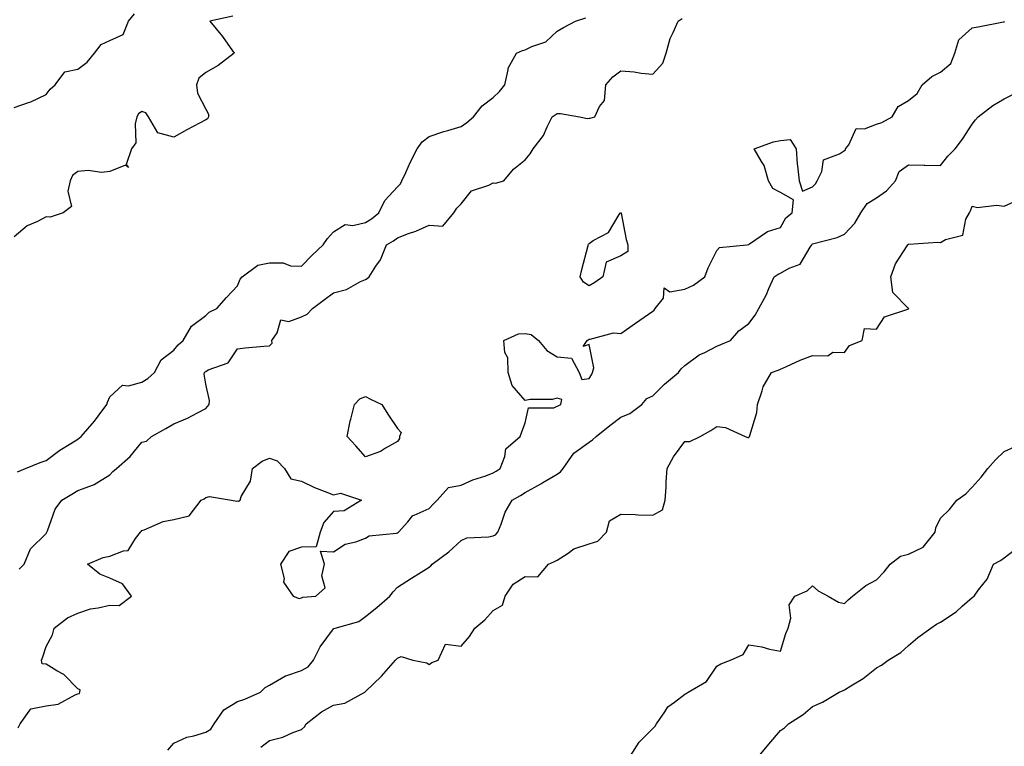
# Model space of a CAD drawing. Units: inches. Extents: x 884003 to 886643, y 7369178 to 7371818.
# Drawn here: x 885750 to 886058, y 7370055 to 7370282 of the extents above; entities that cross this region are included whole.
import ezdxf

# ---------------------------------------------------------------- set-up
doc = ezdxf.new("R2010")
doc.units = ezdxf.units.IN
doc.header["$MEASUREMENT"] = 0
doc.layers.add('Contour_88407369', color=7, linetype='Continuous', true_color=0xd702a2)

msp = doc.modelspace()

# ---------------------------------------------------------------- linework, layer by layer
at = {"layer": 'Contour_88407369'}
for points in [[(885748.05, 7370254.84, 3412), (885752.57, 7370256.44, 3412), (885753.34, 7370256.63, 3412), (885758.05, 7370258.9, 3412), (885759.37, 7370260.6, 3412), (885760.92, 7370261.92, 3412), (885763.98, 7370265.99, 3412), (885768.05, 7370266.92, 3412), (885770.95, 7370269.02, 3412), (885773.22, 7370271.92, 3412), (885775.33, 7370274.64, 3412), (885778.05, 7370275.8, 3412), (885782.23, 7370277.74, 3412), (885783.92, 7370281.92, 3412), (885785.74, 7370284.23, 3412)], [(885816.53, 7370283.44, 3411), (885809.3, 7370281.92, 3411), (885813.26, 7370277.13, 3411), (885814.23, 7370275.74, 3411), (885816.95, 7370271.92, 3411), (885811.91, 7370268.06, 3411), (885808.05, 7370265.85, 3411), (885805.87, 7370264.1, 3411), (885805.14, 7370261.92, 3411), (885805.52, 7370259.39, 3411), (885808.05, 7370254.3, 3411), (885808.88, 7370252.75, 3411), (885808.88, 7370251.92, 3411), (885808.65, 7370251.32, 3411), (885808.05, 7370251.04, 3411), (885806.14, 7370250.01, 3411), (885802.11, 7370247.86, 3411), (885798.05, 7370245.61, 3411), (885793.11, 7370246.98, 3411), (885790.11, 7370251.92, 3411), (885789.3, 7370253.17, 3411), (885788.05, 7370253.63, 3411), (885787.03, 7370252.94, 3411), (885786.51, 7370251.92, 3411), (885785.91, 7370249.78, 3411), (885786.19, 7370243.78, 3411), (885784.79, 7370241.92, 3411), (885783.16, 7370237.03, 3411), (885783.88, 7370236.09, 3411), (885782.92, 7370236.79, 3411), (885778.05, 7370234.87, 3411), (885775.46, 7370234.51, 3411), (885771.29, 7370235.16, 3411), (885768.05, 7370234.89, 3411), (885766.35, 7370233.62, 3411), (885765.66, 7370231.92, 3411), (885764.85, 7370228.72, 3411), (885766.08, 7370223.89, 3411), (885763.43, 7370221.92, 3411), (885759.39, 7370220.58, 3411), (885758.05, 7370220.67, 3411), (885755.34, 7370219.21, 3411), (885752.15, 7370217.82, 3411), (885748.05, 7370214.37, 3411)], [(885749.14, 7370140.83, 3410), (885751.6, 7370141.92, 3410), (885756.25, 7370143.72, 3410), (885758.05, 7370144.33, 3410), (885762.39, 7370147.58, 3410), (885765.81, 7370149.68, 3410), (885768.05, 7370151.11, 3410), (885768.51, 7370151.46, 3410), (885769.05, 7370151.92, 3410), (885773.26, 7370156.71, 3410), (885774.39, 7370158.26, 3410), (885777.14, 7370161.92, 3410), (885777.31, 7370162.66, 3410), (885778.05, 7370164.29, 3410), (885781.98, 7370167.99, 3410), (885783.89, 7370167.76, 3410), (885788.05, 7370168.91, 3410), (885789.96, 7370170.01, 3410), (885791.97, 7370171.92, 3410), (885794.13, 7370175.84, 3410), (885798.05, 7370178.87, 3410), (885799.39, 7370180.58, 3410), (885801.04, 7370181.92, 3410), (885803.59, 7370186.38, 3410), (885808.05, 7370189.75, 3410), (885809.12, 7370190.85, 3410), (885811.56, 7370191.92, 3410), (885814.54, 7370195.43, 3410), (885818.05, 7370199.01, 3410), (885818.87, 7370201.1, 3410), (885819.47, 7370201.92, 3410), (885824.4, 7370205.57, 3410), (885828.05, 7370206.27, 3410), (885832.33, 7370206.2, 3410), (885834.61, 7370205.36, 3410), (885838.05, 7370205.25, 3410), (885841.36, 7370208.61, 3410), (885844.8, 7370211.92, 3410), (885846.14, 7370213.83, 3410), (885848.05, 7370216, 3410), (885851.72, 7370218.25, 3410), (885854.08, 7370217.95, 3410), (885858.05, 7370218.85, 3410), (885859.97, 7370220, 3410), (885862.26, 7370221.92, 3410), (885864.16, 7370225.81, 3410), (885868.05, 7370230.06, 3410), (885868.98, 7370230.99, 3410), (885869.43, 7370231.92, 3410), (885870.66, 7370234.53, 3410), (885872.13, 7370237.84, 3410), (885874.23, 7370241.92, 3410), (885875.86, 7370244.11, 3410), (885878.05, 7370245.84, 3410), (885882.57, 7370247.4, 3410), (885883.84, 7370247.71, 3410), (885888.05, 7370248.97, 3410), (885889.84, 7370250.13, 3410), (885891.91, 7370251.92, 3410), (885894.56, 7370255.41, 3410), (885898.05, 7370257.96, 3410), (885900.07, 7370259.9, 3410), (885901.68, 7370261.92, 3410), (885902.79, 7370266.66, 3410), (885902.74, 7370267.23, 3410), (885905.35, 7370271.92, 3410), (885907.26, 7370272.71, 3410), (885908.05, 7370272.97, 3410), (885910.12, 7370273.99, 3410), (885914.52, 7370275.45, 3410), (885918.05, 7370278.76, 3410), (885920.1, 7370279.87, 3410), (885923.85, 7370281.92, 3410), (885927.04, 7370282.93, 3410)], [(885749.29, 7370060.68, 3408), (885749.92, 7370061.92, 3408), (885753.27, 7370066.7, 3408), (885758.05, 7370067.54, 3408), (885761.83, 7370068.14, 3408), (885767.2, 7370071.07, 3408), (885768.05, 7370071.34, 3408), (885768.49, 7370071.48, 3408), (885768.64, 7370071.92, 3408), (885768.78, 7370072.65, 3408), (885768.05, 7370072.88, 3408), (885763.58, 7370077.45, 3408), (885761.4, 7370078.57, 3408), (885758.05, 7370080.61, 3408), (885756.89, 7370080.76, 3408), (885756.64, 7370081.92, 3408), (885757.02, 7370082.95, 3408), (885758.05, 7370086.15, 3408), (885760.13, 7370089.84, 3408), (885760.65, 7370091.92, 3408), (885764.82, 7370095.15, 3408), (885768.05, 7370096.62, 3408), (885771.99, 7370097.98, 3408), (885774.36, 7370098.23, 3408), (885778.05, 7370099.12, 3408), (885780.96, 7370099.01, 3408), (885784.85, 7370101.92, 3408), (885781.95, 7370105.82, 3408), (885778.05, 7370107.55, 3408), (885774.93, 7370108.8, 3408), (885771.04, 7370111.92, 3408), (885775.98, 7370113.99, 3408), (885778.05, 7370114.42, 3408), (885782.28, 7370116.15, 3408), (885783.74, 7370116.23, 3408), (885786.08, 7370119.95, 3408), (885787.67, 7370121.92, 3408), (885787.86, 7370122.11, 3408), (885788.05, 7370122.43, 3408), (885788.76, 7370122.63, 3408), (885794.71, 7370125.26, 3408), (885798.05, 7370125.88, 3408), (885802.9, 7370127.07, 3408), (885806.66, 7370131.92, 3408), (885807.56, 7370132.41, 3408), (885808.05, 7370132.85, 3408), (885809.28, 7370133.15, 3408), (885816.08, 7370131.92, 3408), (885817.75, 7370131.62, 3408), (885818.05, 7370131.73, 3408), (885818.28, 7370131.69, 3408), (885818.81, 7370131.92, 3408), (885819.19, 7370133.07, 3408), (885822.06, 7370137.91, 3408), (885822.66, 7370141.92, 3408), (885825.76, 7370144.21, 3408), (885828.05, 7370145.1, 3408), (885830.37, 7370144.24, 3408), (885832.73, 7370141.92, 3408), (885834.73, 7370138.6, 3408), (885838.05, 7370137.9, 3408), (885842.09, 7370135.96, 3408), (885845.14, 7370134.83, 3408), (885848.05, 7370133.62, 3408), (885850.24, 7370134.11, 3408), (885856.86, 7370131.92, 3408), (885851.37, 7370128.6, 3408), (885848.05, 7370128.45, 3408), (885845, 7370124.97, 3408), (885843.9, 7370121.92, 3408), (885842.6, 7370117.37, 3408), (885838.05, 7370117.22, 3408), (885834.09, 7370115.88, 3408), (885831.48, 7370111.92, 3408), (885832.56, 7370107.41, 3408), (885832.41, 7370106.28, 3408), (885835.47, 7370101.92, 3408), (885837.32, 7370101.19, 3408), (885838.05, 7370101.37, 3408), (885838.41, 7370101.56, 3408), (885842.56, 7370101.92, 3408), (885845.4, 7370104.57, 3408), (885844.4, 7370108.27, 3408), (885845.23, 7370111.92, 3408), (885843.96, 7370116.01, 3408), (885848.05, 7370115.77, 3408), (885851.73, 7370118.24, 3408), (885855.04, 7370118.91, 3408), (885858.05, 7370120.05, 3408), (885859.21, 7370120.76, 3408), (885867.79, 7370121.66, 3408), (885868.05, 7370121.74, 3408), (885868.18, 7370121.79, 3408), (885868.44, 7370121.92, 3408), (885871.3, 7370125.17, 3408), (885872.85, 7370127.12, 3408), (885873.35, 7370127.22, 3408), (885878.05, 7370129.36, 3408), (885879.25, 7370130.72, 3408), (885880.53, 7370131.92, 3408), (885884.06, 7370135.91, 3408), (885888.05, 7370136.66, 3408), (885891.69, 7370138.28, 3408), (885895.76, 7370139.63, 3408), (885898.05, 7370140.5, 3408), (885898.94, 7370141.03, 3408), (885900.28, 7370141.92, 3408), (885901.74, 7370145.61, 3408), (885901.96, 7370148.01, 3408), (885906.49, 7370151.92, 3408), (885906.95, 7370153.02, 3408), (885908.05, 7370156.18, 3408), (885909.11, 7370160.86, 3408), (885917.04, 7370160.91, 3408), (885918.05, 7370161.37, 3408), (885918.43, 7370161.54, 3408), (885919.19, 7370161.92, 3408), (885919.58, 7370163.45, 3408), (885918.05, 7370163.88, 3408), (885916.54, 7370163.43, 3408), (885909.63, 7370163.5, 3408), (885908.05, 7370163.21, 3408), (885904.03, 7370167.9, 3408), (885902.79, 7370171.92, 3408), (885902.65, 7370176.52, 3408), (885901.74, 7370178.23, 3408), (885901.42, 7370181.92, 3408), (885905.94, 7370184.03, 3408), (885908.05, 7370184.15, 3408), (885909.99, 7370183.86, 3408), (885912.24, 7370181.92, 3408), (885914.89, 7370178.76, 3408), (885918.05, 7370176.79, 3408), (885922.56, 7370176.43, 3408), (885924.97, 7370171.92, 3408), (885925.82, 7370169.69, 3408), (885928.05, 7370170.02, 3408), (885928.78, 7370171.19, 3408), (885929.09, 7370171.92, 3408), (885929.55, 7370173.42, 3408), (885928.05, 7370180.67, 3408), (885926.2, 7370180.07, 3408), (885927.48, 7370181.92, 3408), (885927.77, 7370182.2, 3408), (885928.05, 7370182.36, 3408), (885928.44, 7370182.31, 3408), (885935.68, 7370184.29, 3408), (885938.05, 7370184.13, 3408), (885942.65, 7370187.32, 3408), (885945.33, 7370189.2, 3408), (885948.05, 7370191.1, 3408), (885948.5, 7370191.47, 3408), (885948.79, 7370191.92, 3408), (885951.32, 7370195.19, 3408), (885951.54, 7370198.43, 3408), (885953.35, 7370197.22, 3408), (885958.05, 7370197.96, 3408), (885960.71, 7370199.26, 3408), (885964.36, 7370201.92, 3408), (885965.31, 7370204.66, 3408), (885968.05, 7370210.12, 3408), (885968.92, 7370211.05, 3408), (885977.51, 7370211.92, 3408), (885977.98, 7370211.99, 3408), (885978.05, 7370212.04, 3408), (885978.32, 7370212.19, 3408), (885983.93, 7370216.04, 3408), (885988.05, 7370217.26, 3408), (885989.66, 7370220.31, 3408), (885991.63, 7370221.92, 3408), (885992.09, 7370225.96, 3408), (885988.05, 7370228.28, 3408), (885985.65, 7370229.52, 3408), (885984.21, 7370231.92, 3408), (885982.87, 7370236.74, 3408), (885982, 7370237.97, 3408), (885979.78, 7370241.92, 3408), (885985.86, 7370244.11, 3408), (885988.05, 7370244.5, 3408), (885990.98, 7370244.85, 3408), (885992.9, 7370241.92, 3408), (885993.26, 7370237.13, 3408), (885993.36, 7370236.61, 3408), (885993.82, 7370231.92, 3408), (885994.85, 7370228.72, 3408), (885998.05, 7370230.02, 3408), (885998.94, 7370231.03, 3408), (885999.53, 7370231.92, 3408), (886000.95, 7370234.82, 3408), (886001.46, 7370238.51, 3408), (886006.51, 7370240.38, 3408), (886008.05, 7370241.39, 3408), (886008.31, 7370241.66, 3408), (886008.4, 7370241.92, 3408), (886009.36, 7370243.23, 3408), (886011.67, 7370248.3, 3408), (886014.33, 7370248.2, 3408), (886018.05, 7370249.65, 3408), (886019.77, 7370250.2, 3408), (886022.94, 7370251.92, 3408), (886024.83, 7370255.14, 3408), (886028.05, 7370257.02, 3408), (886030.74, 7370259.23, 3408), (886032.39, 7370261.92, 3408), (886035.38, 7370264.59, 3408), (886038.05, 7370265.93, 3408), (886041.35, 7370268.62, 3408), (886042.56, 7370271.92, 3408), (886043.88, 7370276.09, 3408), (886048.05, 7370279.84, 3408), (886049.89, 7370280.08, 3408), (886057.8, 7370281.67, 3408), (886058.05, 7370281.71, 3408), (886058.21, 7370281.76, 3408)], [(885749.6, 7370110.37, 3409), (885751.19, 7370111.92, 3409), (885753.22, 7370116.75, 3409), (885758.05, 7370121.51, 3409), (885758.21, 7370121.76, 3409), (885758.29, 7370121.92, 3409), (885758.5, 7370122.37, 3409), (885760.87, 7370129.1, 3409), (885763.05, 7370131.92, 3409), (885766.09, 7370133.88, 3409), (885768.05, 7370135.04, 3409), (885772.92, 7370136.79, 3409), (885773.14, 7370136.83, 3409), (885778.05, 7370139.94, 3409), (885779.01, 7370140.96, 3409), (885780.09, 7370141.92, 3409), (885784.35, 7370145.62, 3409), (885788.05, 7370150.07, 3409), (885789.53, 7370150.44, 3409), (885791.03, 7370151.92, 3409), (885795.58, 7370154.39, 3409), (885798.05, 7370155.88, 3409), (885802.37, 7370157.6, 3409), (885805.46, 7370159.33, 3409), (885808.05, 7370160.63, 3409), (885808.65, 7370161.32, 3409), (885809.08, 7370161.92, 3409), (885809.24, 7370163.11, 3409), (885808.05, 7370168.28, 3409), (885807.58, 7370171.45, 3409), (885807.7, 7370171.92, 3409), (885807.86, 7370172.11, 3409), (885808.05, 7370172.27, 3409), (885808.85, 7370172.72, 3409), (885815.06, 7370174.91, 3409), (885818.05, 7370179.38, 3409), (885820.37, 7370179.6, 3409), (885826.27, 7370180.14, 3409), (885828.05, 7370180.3, 3409), (885828.82, 7370181.15, 3409), (885828.8, 7370181.92, 3409), (885830.45, 7370184.32, 3409), (885831.61, 7370188.36, 3409), (885834.05, 7370187.92, 3409), (885838.05, 7370189.33, 3409), (885839.81, 7370190.16, 3409), (885841.48, 7370191.92, 3409), (885845.19, 7370194.78, 3409), (885848.05, 7370196.85, 3409), (885852.08, 7370197.89, 3409), (885856.55, 7370200.42, 3409), (885858.05, 7370201.06, 3409), (885858.59, 7370201.38, 3409), (885859.26, 7370201.92, 3409), (885861.33, 7370205.2, 3409), (885862.76, 7370207.21, 3409), (885864.69, 7370211.92, 3409), (885866.87, 7370213.1, 3409), (885868.05, 7370214.06, 3409), (885871.54, 7370215.41, 3409), (885873.79, 7370216.18, 3409), (885878.05, 7370218.07, 3409), (885882.28, 7370217.69, 3409), (885885.74, 7370221.92, 3409), (885886.65, 7370223.32, 3409), (885888.05, 7370224.77, 3409), (885891.21, 7370228.76, 3409), (885896.67, 7370230.54, 3409), (885898.05, 7370231.26, 3409), (885898.78, 7370231.19, 3409), (885901.39, 7370231.92, 3409), (885904.45, 7370235.52, 3409), (885908.05, 7370238.48, 3409), (885909.65, 7370240.32, 3409), (885910.56, 7370241.92, 3409), (885913.84, 7370246.13, 3409), (885914.93, 7370248.8, 3409), (885916.52, 7370251.92, 3409), (885917.43, 7370252.54, 3409), (885918.05, 7370253, 3409), (885919.15, 7370253.02, 3409), (885925.06, 7370251.92, 3409), (885927.53, 7370251.4, 3409), (885928.05, 7370251.54, 3409), (885928.44, 7370251.53, 3409), (885929.88, 7370251.92, 3409), (885931.35, 7370255.22, 3409), (885932.89, 7370257.08, 3409), (885933.3, 7370261.92, 3409), (885935.53, 7370264.44, 3409), (885938.05, 7370266.31, 3409), (885942.18, 7370266.05, 3409), (885944.39, 7370265.58, 3409), (885948.05, 7370265.28, 3409), (885951.2, 7370268.77, 3409), (885952.25, 7370271.92, 3409), (885953.46, 7370276.51, 3409), (885954.44, 7370278.31, 3409), (885955.94, 7370281.92, 3409), (885957.26, 7370282.71, 3409)], [(885796.23, 7370053.74, 3407), (885798.05, 7370055.92, 3407), (885802.17, 7370057.8, 3407), (885804.28, 7370058.15, 3407), (885808.05, 7370059.3, 3407), (885809.65, 7370060.32, 3407), (885810.69, 7370061.92, 3407), (885813.67, 7370066.3, 3407), (885818.05, 7370068.91, 3407), (885820.28, 7370069.69, 3407), (885825.2, 7370071.92, 3407), (885826.64, 7370073.33, 3407), (885828.05, 7370074.1, 3407), (885833.02, 7370076.95, 3407), (885833.09, 7370076.96, 3407), (885838.05, 7370078.6, 3407), (885840.12, 7370079.85, 3407), (885841.81, 7370081.92, 3407), (885843.92, 7370086.05, 3407), (885848.05, 7370091.69, 3407), (885848.21, 7370091.76, 3407), (885848.54, 7370091.92, 3407), (885856.03, 7370093.94, 3407), (885858.05, 7370095.53, 3407), (885861.57, 7370098.4, 3407), (885865.66, 7370101.92, 3407), (885866.73, 7370103.24, 3407), (885868.05, 7370104.78, 3407), (885872.47, 7370107.5, 3407), (885875.51, 7370109.38, 3407), (885878.05, 7370110.95, 3407), (885878.56, 7370111.41, 3407), (885878.9, 7370111.92, 3407), (885884.21, 7370115.76, 3407), (885888.05, 7370119.35, 3407), (885889.82, 7370120.15, 3407), (885896.61, 7370120.48, 3407), (885898.05, 7370120.85, 3407), (885898.81, 7370121.16, 3407), (885899.52, 7370121.92, 3407), (885900.58, 7370124.45, 3407), (885901.78, 7370128.19, 3407), (885904, 7370131.92, 3407), (885906.57, 7370133.4, 3407), (885908.05, 7370134.36, 3407), (885912.92, 7370137.05, 3407), (885913.61, 7370137.48, 3407), (885918.05, 7370140.15, 3407), (885919.11, 7370140.86, 3407), (885919.99, 7370141.92, 3407), (885923.3, 7370146.67, 3407), (885928.05, 7370150.09, 3407), (885929.14, 7370150.83, 3407), (885930.33, 7370151.92, 3407), (885934.59, 7370155.38, 3407), (885938.05, 7370157.9, 3407), (885940.83, 7370159.14, 3407), (885944.59, 7370161.92, 3407), (885946.19, 7370163.78, 3407), (885948.05, 7370164.59, 3407), (885951.66, 7370168.31, 3407), (885956.07, 7370171.92, 3407), (885956.86, 7370173.11, 3407), (885958.05, 7370174.08, 3407), (885962.55, 7370177.42, 3407), (885964.31, 7370178.18, 3407), (885968.05, 7370180.12, 3407), (885969.28, 7370180.69, 3407), (885972.35, 7370181.92, 3407), (885974.97, 7370185, 3407), (885978.05, 7370187.28, 3407), (885980.07, 7370189.9, 3407), (885981.17, 7370191.92, 3407), (885983.61, 7370196.36, 3407), (885984.37, 7370198.24, 3407), (885986.04, 7370201.92, 3407), (885987.24, 7370202.73, 3407), (885988.05, 7370203.03, 3407), (885990.69, 7370204.56, 3407), (885994.12, 7370205.85, 3407), (885997.24, 7370211.11, 3407), (885997.84, 7370211.92, 3407), (885997.92, 7370212.05, 3407), (885998.05, 7370212.16, 3407), (885998.42, 7370212.29, 3407), (886005.76, 7370214.21, 3407), (886008.05, 7370215.27, 3407), (886011.27, 7370218.7, 3407), (886013.15, 7370221.92, 3407), (886015.15, 7370224.82, 3407), (886018.05, 7370226.61, 3407), (886021.22, 7370228.75, 3407), (886024, 7370231.92, 3407), (886025.17, 7370234.8, 3407), (886028.05, 7370236.95, 3407), (886032.96, 7370236.83, 3407), (886033.16, 7370236.81, 3407), (886038.05, 7370236.67, 3407), (886040.37, 7370239.6, 3407), (886042.67, 7370241.92, 3407), (886044.96, 7370245.01, 3407), (886048.05, 7370249.64, 3407), (886049, 7370250.97, 3407), (886049.87, 7370251.92, 3407), (886054.51, 7370255.46, 3407), (886058.05, 7370257.58, 3407), (886060.95, 7370259.02, 3407)], [(885825.27, 7370054.7, 3406), (885828.05, 7370056.73, 3406), (885832.16, 7370057.81, 3406), (885835.37, 7370059.24, 3406), (885838.05, 7370060.18, 3406), (885838.98, 7370060.99, 3406), (885839.47, 7370061.92, 3406), (885844.26, 7370065.71, 3406), (885848.05, 7370067.78, 3406), (885851.59, 7370068.38, 3406), (885857.84, 7370071.92, 3406), (885857.96, 7370072.01, 3406), (885858.05, 7370072.05, 3406), (885863.05, 7370076.92, 3406), (885867.48, 7370081.92, 3406), (885867.75, 7370082.22, 3406), (885868.05, 7370082.53, 3406), (885869.19, 7370083.06, 3406), (885872.93, 7370081.92, 3406), (885877.23, 7370081.1, 3406), (885878.05, 7370080.49, 3406), (885878.79, 7370081.18, 3406), (885880.79, 7370081.92, 3406), (885883.12, 7370086.85, 3406), (885888.05, 7370086.23, 3406), (885890.65, 7370089.32, 3406), (885892.29, 7370091.92, 3406), (885895.48, 7370094.49, 3406), (885898.05, 7370097.41, 3406), (885900.92, 7370099.05, 3406), (885901.85, 7370101.92, 3406), (885904.31, 7370105.66, 3406), (885908.05, 7370108.09, 3406), (885912.03, 7370107.94, 3406), (885915.38, 7370111.92, 3406), (885917.22, 7370112.75, 3406), (885918.05, 7370113.15, 3406), (885921.51, 7370115.38, 3406), (885923.26, 7370116.71, 3406), (885928.05, 7370118.31, 3406), (885930.8, 7370119.17, 3406), (885933.53, 7370121.92, 3406), (885934.46, 7370125.51, 3406), (885938.05, 7370127.56, 3406), (885942.45, 7370127.52, 3406), (885943.48, 7370127.35, 3406), (885948.05, 7370127.32, 3406), (885951.06, 7370128.91, 3406), (885951.93, 7370131.92, 3406), (885952.21, 7370136.08, 3406), (885952.25, 7370137.72, 3406), (885952.56, 7370141.92, 3406), (885954.48, 7370145.49, 3406), (885958.05, 7370150.38, 3406), (885959.62, 7370150.35, 3406), (885962.82, 7370151.92, 3406), (885966.21, 7370153.76, 3406), (885968.05, 7370155, 3406), (885970.83, 7370154.7, 3406), (885976.97, 7370151.92, 3406), (885977.74, 7370151.61, 3406), (885978.05, 7370151.6, 3406), (885978.21, 7370151.76, 3406), (885978.32, 7370151.92, 3406), (885978.36, 7370152.23, 3406), (885980.57, 7370159.4, 3406), (885980.78, 7370161.92, 3406), (885982.28, 7370166.15, 3406), (885982.54, 7370167.43, 3406), (885985.13, 7370171.92, 3406), (885987.31, 7370172.66, 3406), (885988.05, 7370172.99, 3406), (885989.92, 7370173.79, 3406), (885994.19, 7370175.78, 3406), (885998.05, 7370177.21, 3406), (886002.78, 7370177.19, 3406), (886004.39, 7370178.26, 3406), (886008.05, 7370178.18, 3406), (886009.63, 7370180.34, 3406), (886013.54, 7370181.92, 3406), (886014.32, 7370185.65, 3406), (886018.05, 7370185.45, 3406), (886020.57, 7370189.4, 3406), (886027.91, 7370191.78, 3406), (886028.05, 7370191.85, 3406), (886028.1, 7370191.87, 3406), (886028.19, 7370191.92, 3406), (886028.1, 7370191.97, 3406), (886028.05, 7370191.99, 3406), (886023.14, 7370197.01, 3406), (886022.56, 7370201.92, 3406), (886024, 7370205.97, 3406), (886027.69, 7370211.56, 3406), (886027.89, 7370211.92, 3406), (886027.96, 7370212.01, 3406), (886028.05, 7370212.11, 3406), (886028.21, 7370212.08, 3406), (886037.27, 7370212.7, 3406), (886038.05, 7370212.61, 3406), (886039.69, 7370213.56, 3406), (886045.1, 7370214.87, 3406), (886046.04, 7370219.91, 3406), (886047.12, 7370221.92, 3406), (886047.47, 7370222.5, 3406), (886048.05, 7370224.04, 3406), (886049.7, 7370223.57, 3406), (886055.64, 7370224.33, 3406), (886058.05, 7370223.98, 3406), (886061.94, 7370225.81, 3406)], [(885941.05, 7370051.92, 3405), (885943.8, 7370056.17, 3405), (885948.05, 7370060.51, 3405), (885948.72, 7370061.25, 3405), (885949.19, 7370061.92, 3405), (885951.83, 7370065.7, 3405), (885952.74, 7370067.23, 3405), (885954.83, 7370068.7, 3405), (885958.05, 7370071.22, 3405), (885958.49, 7370071.48, 3405), (885959.09, 7370071.92, 3405), (885964.78, 7370075.19, 3405), (885968.05, 7370079.97, 3405), (885969.28, 7370080.69, 3405), (885972.32, 7370081.92, 3405), (885976.26, 7370083.71, 3405), (885978.05, 7370086.65, 3405), (885982.15, 7370086.02, 3405), (885984.6, 7370085.37, 3405), (885988.05, 7370084.73, 3405), (885989.7, 7370090.27, 3405), (885990.45, 7370091.92, 3405), (885991.19, 7370095.06, 3405), (885990.72, 7370099.25, 3405), (885992.44, 7370101.92, 3405), (885996.36, 7370103.61, 3405), (885998.05, 7370105.12, 3405), (885999.75, 7370103.62, 3405), (886002.95, 7370101.92, 3405), (886006.19, 7370100.06, 3405), (886008.05, 7370099.6, 3405), (886009.2, 7370100.77, 3405), (886010.55, 7370101.92, 3405), (886014.76, 7370105.21, 3405), (886018.05, 7370107.03, 3405), (886020.44, 7370109.53, 3405), (886022.34, 7370111.92, 3405), (886025.58, 7370114.39, 3405), (886028.05, 7370115.08, 3405), (886032.69, 7370117.28, 3405), (886036.42, 7370121.92, 3405), (886036.64, 7370123.33, 3405), (886038.05, 7370126.37, 3405), (886040.94, 7370129.03, 3405), (886043.23, 7370131.92, 3405), (886046.02, 7370133.95, 3405), (886048.05, 7370136.06, 3405), (886050.81, 7370139.16, 3405), (886052.93, 7370141.92, 3405), (886055.34, 7370144.63, 3405), (886058.05, 7370147.21, 3405), (886061.26, 7370148.71, 3405)], [(885981.32, 7370051.92, 3404), (885984.33, 7370055.64, 3404), (885988.05, 7370059.82, 3404), (885989.24, 7370060.73, 3404), (885990.47, 7370061.92, 3404), (885995.12, 7370064.85, 3404), (885998.05, 7370067.37, 3404), (886001.19, 7370068.78, 3404), (886006.4, 7370071.92, 3404), (886007.6, 7370072.37, 3404), (886008.05, 7370072.63, 3404), (886009.99, 7370073.86, 3404), (886013.83, 7370076.14, 3404), (886018.05, 7370079.51, 3404), (886019.6, 7370080.37, 3404), (886021.73, 7370081.92, 3404), (886025.68, 7370084.29, 3404), (886028.05, 7370086.51, 3404), (886031, 7370088.97, 3404), (886035.02, 7370091.92, 3404), (886036.81, 7370093.16, 3404), (886038.05, 7370093.82, 3404), (886042.95, 7370097.02, 3404), (886044.87, 7370098.74, 3404), (886048.05, 7370101.53, 3404), (886048.3, 7370101.67, 3404), (886048.61, 7370101.92, 3404), (886050.02, 7370103.89, 3404), (886052.69, 7370107.28, 3404), (886054.66, 7370111.92, 3404), (886056.86, 7370113.11, 3404), (886058.05, 7370113.87, 3404), (886062.56, 7370117.41, 3404)]]:
    msp.add_polyline3d(points, dxfattribs=at)
for points in [[(885928.05, 7370199.02, 3408), (885926.3, 7370200.17, 3408), (885925.33, 7370201.92, 3408), (885925.78, 7370204.19, 3408), (885927.77, 7370211.64, 3408), (885927.83, 7370211.92, 3408), (885927.92, 7370212.05, 3408), (885928.05, 7370212.35, 3408), (885929.35, 7370213.22, 3408), (885934.19, 7370215.78, 3408), (885937.52, 7370221.39, 3408), (885937.9, 7370221.92, 3408), (885938.02, 7370221.95, 3408), (885938.05, 7370221.95, 3408), (885938.08, 7370221.95, 3408), (885938.12, 7370221.92, 3408), (885938.14, 7370221.83, 3408), (885939.72, 7370213.59, 3408), (885940.17, 7370211.92, 3408), (885940.18, 7370209.79, 3408), (885938.05, 7370208.44, 3408), (885933.47, 7370206.5, 3408), (885932.41, 7370201.92, 3408), (885929.86, 7370200.11, 3408)], [(885868.05, 7370150.38, 3408), (885864.38, 7370148.25, 3408), (885862.8, 7370147.17, 3408), (885858.05, 7370145.49, 3408), (885855.06, 7370148.93, 3408), (885852.3, 7370151.92, 3408), (885853.24, 7370156.73, 3408), (885853.44, 7370157.31, 3408), (885854.58, 7370161.92, 3408), (885856.33, 7370163.64, 3408), (885858.05, 7370164.46, 3408), (885859.69, 7370163.56, 3408), (885863.22, 7370161.92, 3408), (885865.04, 7370158.91, 3408), (885868.05, 7370154.39, 3408), (885869.28, 7370153.15, 3408), (885868.73, 7370151.92, 3408), (885868.69, 7370151.28, 3408)]]:
    msp.add_polyline3d(points, close=True, dxfattribs=at)

doc.saveas('drawing.dxf')
